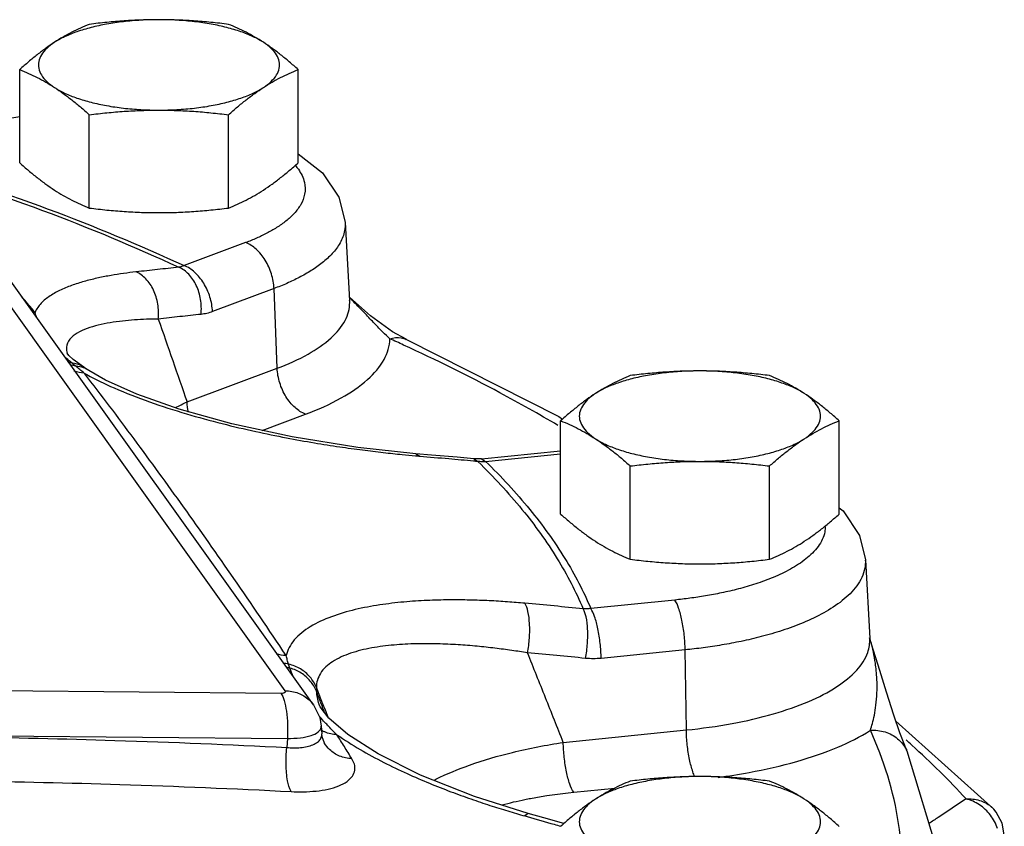
# Model space of a CAD drawing. Units: inches. Extents: x 0 to 34, y 0 to 25.
# Drawn here: x 31.5 to 32.3, y 10 to 10.6 of the extents above; entities that cross this region are included whole.
import ezdxf

# ---------------------------------------------------------------- set-up
doc = ezdxf.new("R2010")
doc.units = ezdxf.units.IN
doc.header["$LTSCALE"] = 1.87
doc.header["$MEASUREMENT"] = 0
doc.layers.get('0').update_dxf_attribs({"linetype": 'CONTINUOUS'})
doc.layers.add('02___PRT_ALL_AXES', color=7, linetype='CONTINUOUS')

msp = doc.modelspace()

# ---------------------------------------------------------------- linework, layer by layer
at = {"color": 7, "linetype": 'Continuous'}
for p, q in [((31.72665, 10.12258), (31.46783, 10.48442)), ((31.77322, 10.48669), (31.77666, 10.42572)), ((31.74865, 10.11163), (31.48983, 10.47347)), ((31.69582, 10.47082), (31.64798, 10.4529)), ((31.71789, 10.4351), (31.67005, 10.41718)), ((31.72033, 10.3732), (31.71789, 10.4351)), ((31.7928, 10.41399), (31.77651, 10.4285)), ((31.8207, 10.39566), (31.82076, 10.39564)), ((31.82076, 10.39564), (31.93925, 10.33558)), ((31.5618, 10.37998), (31.55837, 10.38321)), ((31.56998, 10.37402), (31.5618, 10.37998)), ((31.57138, 10.37312), (31.56998, 10.37402)), ((31.574, 10.37142), (31.57138, 10.37312)), ((31.6503, 10.34697), (31.72033, 10.3732)), ((31.70869, 10.32485), (31.74239, 10.33748)), ((31.93925, 10.33558), (31.94221, 10.33366)), ((31.84035, 10.30576), (31.82815, 10.3068)), ((31.82815, 10.3068), (31.83116, 10.30491)), ((31.87929, 10.30291), (31.94073, 10.30908)), ((31.88241, 10.30079), (31.94073, 10.30665)), ((31.87929, 10.30291), (31.87313, 10.30287)), ((31.87313, 10.30287), (31.87614, 10.30098)), ((31.87929, 10.30291), (31.88241, 10.30079)), ((32.17762, 10.22431), (32.18107, 10.16333)), ((32.02947, 10.19312), (31.96412, 10.18656)), ((32.18876, 10.13847), (32.18097, 10.16376)), ((32.03754, 10.15437), (31.97219, 10.14781)), ((32.03844, 10.09215), (32.03754, 10.15437)), ((31.18328, 10.12565), (31.72312, 10.1208)), ((31.74865, 10.11163), (31.7534, 10.10183)), ((31.75287, 10.11195), (31.75289, 10.11191)), ((31.7534, 10.10183), (31.75457, 10.09518)), ((31.77533, 10.08861), (31.76053, 10.10137)), ((32.20135, 10.09904), (32.27747, 10.03053)), ((31.18842, 10.09044), (31.72826, 10.08559)), ((31.75457, 10.09518), (31.75499, 10.08921)), ((31.94277, 10.08254), (32.03844, 10.09215)), ((31.72826, 10.08559), (31.72781, 10.07855)), ((31.79882, 10.07357), (31.77533, 10.08861)), ((32.20992, 10.076), (32.20996, 10.07592)), ((31.95085, 10.04379), (31.98288, 10.04701)), ((32.27745, 10.03056), (32.27747, 10.03053)), ((31.91549, 10.02731), (31.91292, 10.02533)), ((32.28565, 10.01058), (32.28388, 10.01987))]:
    msp.add_line(p, q, dxfattribs=at)
for points in [[(31.46163, 10.55473), (31.4992, 10.56552), (31.52015, 10.56876)], [(31.73666, 10.5399), (31.75549, 10.52509), (31.76839, 10.50624), (31.77322, 10.48669)], [(31.8207, 10.39566), (31.8101, 10.40143), (31.7928, 10.41399)], [(31.55837, 10.38321), (31.55693, 10.38498), (31.55721, 10.38426)], [(31.82815, 10.3068), (31.78291, 10.31171), (31.73196, 10.31984), (31.68498, 10.32996), (31.64419, 10.3413), (31.61126, 10.35294), (31.58681, 10.36401), (31.574, 10.37142)], [(31.87313, 10.30287), (31.86031, 10.30402), (31.84035, 10.30576)], [(32.15724, 10.26471), (32.16027, 10.2623), (32.1731, 10.24314), (32.17762, 10.22431)], [(32.20992, 10.076), (32.20822, 10.07999), (32.20446, 10.08996), (32.19975, 10.10374), (32.19403, 10.12154), (32.18876, 10.13847)], [(31.76053, 10.10137), (31.75368, 10.11023), (31.75289, 10.1119)], [(31.75723, 10.08166), (31.75704, 10.08198), (31.75531, 10.08682), (31.75499, 10.08921)], [(32.20996, 10.07592), (32.23448, 9.9945), (32.23707, 9.96919)], [(31.91549, 10.02731), (31.87373, 10.04053), (31.8318, 10.0571), (31.79882, 10.07357)], [(32.28388, 10.01987), (32.27938, 10.02824), (32.27745, 10.03056)], [(31.94316, 10.01939), (31.92774, 10.02381), (31.91549, 10.02731)]]:
    msp.add_lwpolyline(points, dxfattribs=at)
for points, start_tangent, end_tangent in [([(31.41986, 10.53558), (31.53783, 10.49585), (31.64392, 10.45165)], (0.957157, -0.28957), (0.907159, -0.420789)), ([(31.42476, 10.53652), (31.54224, 10.49691), (31.64798, 10.4529)], (0.957019, -0.290025), (0.907434, -0.420195)), ([(31.73681, 10.52774), (31.74149, 10.51761), (31.74166, 10.50847), (31.73866, 10.50044), (31.73356, 10.49349), (31.72713, 10.48754), (31.71992, 10.48244), (31.71223, 10.47804), (31.7042, 10.47422), (31.69582, 10.47082)], (0.574603, -0.818432), (-0.93645, -0.3508)), ([(31.73455, 10.53066), (31.73681, 10.52774)], (0.647884, -0.761739), (0.574603, -0.818432)), ([(31.77321, 10.48651), (31.77279, 10.48018), (31.7692, 10.47057), (31.76308, 10.46225), (31.75539, 10.45512), (31.74675, 10.44901), (31.73754, 10.44375), (31.72793, 10.43916), (31.71789, 10.4351)], (0.049176, -0.99879), (-0.93645, -0.3508)), ([(31.71789, 10.4351), (31.71589, 10.44646), (31.71103, 10.45717), (31.70401, 10.46569), (31.69582, 10.47082)], (-0.039348, 0.999226), (-0.93645, 0.3508)), ([(31.64392, 10.45165), (31.6273, 10.44989), (31.61056, 10.44804)], (-0.994672, -0.10309), (-0.993744, -0.111683)), ([(31.64798, 10.4529), (31.64596, 10.45212), (31.64392, 10.45165)], (-0.908048, -0.418867), (-0.988047, -0.154151)), ([(31.66114, 10.41504), (31.6608, 10.42664), (31.65745, 10.43757), (31.65155, 10.44631), (31.64392, 10.45165)], (0.10665, 0.994297), (-0.925136, 0.379637)), ([(31.67005, 10.41718), (31.66805, 10.42854), (31.66319, 10.43925), (31.65617, 10.44777), (31.64798, 10.4529)], (-0.039348, 0.999226), (-0.93645, 0.3508)), ([(31.61056, 10.44804), (31.60093, 10.44683), (31.59119, 10.44529), (31.58133, 10.44336), (31.57143, 10.44094), (31.56167, 10.43791), (31.55232, 10.43413), (31.54382, 10.42944), (31.53679, 10.42364), (31.53213, 10.41653)], (-0.993744, -0.111683), (-0.367634, -0.929971)), ([(31.62791, 10.41145), (31.62753, 10.42305), (31.62413, 10.43397), (31.6182, 10.44271), (31.61056, 10.44804)], (0.102194, 0.994764), (-0.925214, 0.379447)), ([(31.53213, 10.41653), (31.5264, 10.42334), (31.52179, 10.42878)], (-0.641972, 0.766728), (-0.647883, 0.76174)), ([(31.7778, 10.42686), (31.77655, 10.42812)], (-0.703822, 0.710376), (-0.70613, 0.708082)), ([(31.80791, 10.39613), (31.80257, 10.40123), (31.79625, 10.40769), (31.78871, 10.4156), (31.77965, 10.42498), (31.7778, 10.42686)], (-0.740606, 0.671939), (-0.703822, 0.710376)), ([(31.72033, 10.3732), (31.74446, 10.38424), (31.76225, 10.39678), (31.77311, 10.41032), (31.77671, 10.42435), (31.77666, 10.42572)], (0.93645, 0.3508), (-0.059673, 0.998218)), ([(31.53213, 10.41653), (31.5302, 10.41671)], (-0.998134, 0.061069), (-0.991937, 0.126734)), ([(31.53347, 10.41242), (31.53213, 10.41653)], (-0.339844, 0.940482), (-0.277567, 0.960706)), ([(31.62791, 10.41145), (31.61874, 10.4112), (31.60943, 10.41068), (31.6, 10.40982), (31.59053, 10.40851), (31.58125, 10.40663), (31.5725, 10.40402), (31.56486, 10.40046), (31.55912, 10.39569), (31.55648, 10.38949)], (-0.999892, -0.01468), (-0.096974, -0.995287)), ([(31.66114, 10.41504), (31.64458, 10.41329), (31.62791, 10.41145)], (-0.994672, -0.10309), (-0.993744, -0.111683)), ([(31.62791, 10.41145), (31.63913, 10.37915), (31.6503, 10.34697)], (0.327987, -0.944682), (0.327918, -0.944706)), ([(31.67005, 10.41718), (31.66561, 10.41581), (31.66114, 10.41504)], (-0.936315, -0.351162), (-0.994671, -0.103104)), ([(31.74239, 10.33748), (31.77009, 10.35011), (31.79068, 10.36448), (31.80342, 10.38002), (31.80791, 10.39613)], (0.93645, 0.3508), (0.019404, 0.999812)), ([(31.80791, 10.39613), (31.81682, 10.39683), (31.8207, 10.39565)], (0.954867, 0.297033), (0.912896, -0.408192)), ([(31.8186, 10.39125), (31.80791, 10.39613)], (-0.908446, 0.418003), (-0.91154, 0.411211)), ([(31.55648, 10.38949), (31.55707, 10.38472)], (-0.096974, -0.995287), (0.304485, -0.952517)), ([(31.93864, 10.32876), (31.89352, 10.35412), (31.8186, 10.39125)], (-0.860494, 0.509461), (-0.908446, 0.418003)), ([(31.56083, 10.37714), (31.55634, 10.38092)], (-0.77521, 0.631704), (-0.754212, 0.656631)), ([(31.56083, 10.37714), (31.55774, 10.37789)], (-0.983761, 0.179481), (-0.95767, 0.287869)), ([(31.56367, 10.37478), (31.55908, 10.37585)], (-0.989366, 0.14545), (-0.952333, 0.30506)), ([(31.56367, 10.37478), (31.56225, 10.37597), (31.56083, 10.37714)], (-0.765341, 0.643625), (-0.773239, 0.634115)), ([(31.5684, 10.37493), (31.56083, 10.37714)], (-0.889149, 0.457617), (-0.995018, 0.099698)), ([(31.56683, 10.37218), (31.56367, 10.37478)], (-0.776168, 0.630526), (-0.766888, 0.641781)), ([(31.56987, 10.37349), (31.56367, 10.37478)], (-0.938553, 0.345135), (-0.998084, 0.061869)), ([(31.56998, 10.37402), (31.5684, 10.37493)], (-0.84343, 0.537239), (-0.889149, 0.457617)), ([(31.57397, 10.37143), (31.57164, 10.37274), (31.56987, 10.37349)], (-0.836699, 0.547663), (-0.938553, 0.345135)), ([(31.74239, 10.33748), (31.7342, 10.34261), (31.72718, 10.35113), (31.72233, 10.36184), (31.72033, 10.3732)], (-0.93645, 0.3508), (-0.039348, 0.999226)), ([(31.57026, 10.36943), (31.56253, 10.37096)], (-0.998148, 0.060825), (-0.945488, 0.325658)), ([(31.57026, 10.36943), (31.56683, 10.37218)], (-0.782049, 0.623217), (-0.776168, 0.630526)), ([(31.57068, 10.36889), (31.57026, 10.36943)], (-0.615534, 0.78811), (-0.615798, 0.787904)), ([(31.57026, 10.36943), (31.57241, 10.36822)], (0.869879, -0.493265), (0.87579, -0.482692)), ([(31.64751, 10.2655), (31.60908, 10.31832), (31.57068, 10.36889)], (-0.581749, 0.813368), (-0.615534, 0.78811)), ([(31.57241, 10.36822), (31.59351, 10.35791), (31.62111, 10.34707), (31.64971, 10.33782), (31.6776, 10.33019), (31.70366, 10.32406), (31.72756, 10.31916), (31.7493, 10.31525), (31.76896, 10.31215), (31.78673, 10.30968), (31.80284, 10.30772), (31.81756, 10.30615)], (0.87579, -0.482692), (0.995179, -0.098071)), ([(31.64133, 10.34271), (31.6503, 10.34697)], (0.892988, 0.45008), (0.91253, 0.409009)), ([(31.65134, 10.33915), (31.6503, 10.34697)], (-0.221113, 0.975248), (-0.039348, 0.999226)), ([(31.81756, 10.30615), (31.828, 10.30518)], (0.995179, -0.098071), (0.996182, -0.087305)), ([(31.828, 10.30518), (31.83116, 10.30491)], (0.996182, -0.087305), (0.996466, -0.084001)), ([(31.83116, 10.30491), (31.85373, 10.30297), (31.87299, 10.30126)], (0.996466, -0.084001), (0.995965, -0.08974)), ([(31.87299, 10.30126), (31.87614, 10.30098)], (0.995965, -0.08974), (0.995926, -0.090172)), ([(31.87614, 10.30098), (31.87665, 10.30048)], (0.717061, -0.697011), (0.716078, -0.698021)), ([(31.87614, 10.30098), (31.87926, 10.30075), (31.87932, 10.30074)], (0.992751, -0.120187), (0.999627, -0.027299)), ([(31.87665, 10.30048), (31.91067, 10.26352), (31.93805, 10.22523), (31.95815, 10.18632)], (0.716078, -0.698021), (0.386593, -0.922251)), ([(31.87932, 10.30074), (31.88241, 10.30079)], (0.999627, -0.027299), (0.998199, 0.059997)), ([(31.88241, 10.30079), (31.91674, 10.26348), (31.94405, 10.22531), (31.96412, 10.18656)], (0.716188, -0.697908), (0.388391, -0.921495)), ([(31.72729, 10.14989), (31.68668, 10.20983), (31.64751, 10.2655)], (-0.551838, 0.833952), (-0.581801, 0.813331)), ([(32.14641, 10.25008), (32.14607, 10.24609), (32.14093, 10.23473), (32.13145, 10.22508), (32.1194, 10.21713), (32.10607, 10.21074), (32.09238, 10.20568), (32.07887, 10.20173), (32.06581, 10.19866), (32.05328, 10.1963), (32.04124, 10.19449), (32.02947, 10.19312)], (0.00226, -0.999997), (-0.995, -0.099874)), ([(32.17756, 10.22414), (32.1772, 10.21781), (32.17105, 10.2042), (32.15969, 10.19264), (32.14525, 10.18313), (32.1293, 10.17547), (32.1129, 10.16942), (32.09671, 10.16468), (32.08107, 10.16101), (32.06606, 10.15818), (32.05165, 10.15601), (32.03754, 10.15437)], (0.056508, -0.998402), (-0.995, -0.099874)), ([(31.91292, 10.1906), (31.89943, 10.1917), (31.88522, 10.19255), (31.87012, 10.19309), (31.85403, 10.19322), (31.8369, 10.19277), (31.81884, 10.19156), (31.80005, 10.1893), (31.781, 10.18563), (31.7625, 10.18013), (31.74607, 10.17237), (31.7336, 10.16206), (31.72729, 10.14989)], (-0.995838, 0.091137), (-0.225722, -0.974192)), ([(31.95815, 10.18632), (31.93562, 10.18849), (31.91292, 10.1906)], (-0.995236, 0.097499), (-0.995838, 0.091136)), ([(31.91502, 10.15206), (31.91644, 10.16355), (31.91654, 10.1748), (31.91531, 10.18426), (31.91292, 10.1906)], (0.179812, 0.983701), (-0.54184, 0.840482)), ([(32.03754, 10.15437), (32.03681, 10.16601), (32.03503, 10.17738), (32.03246, 10.18687), (32.02947, 10.19312)], (-0.014335, 0.999897), (-0.581774, 0.81335)), ([(31.96412, 10.18656), (31.96113, 10.18629), (31.95815, 10.18632)], (-0.989895, -0.141801), (-0.998071, 0.062088)), ([(31.96007, 10.14779), (31.96155, 10.15927), (31.96171, 10.17052), (31.96052, 10.17998), (31.95815, 10.18632)], (0.185996, 0.982551), (-0.541198, 0.840895)), ([(31.97219, 10.14781), (31.97146, 10.15945), (31.96968, 10.17082), (31.96711, 10.18031), (31.96412, 10.18656)], (-0.014335, 0.999897), (-0.581774, 0.81335)), ([(31.91502, 10.15206), (31.90268, 10.15395), (31.88966, 10.15568), (31.87578, 10.15717), (31.86095, 10.15835), (31.84514, 10.15906), (31.82846, 10.15909), (31.81118, 10.15816), (31.7938, 10.15586), (31.77731, 10.1517), (31.76337, 10.14521), (31.75394, 10.13611), (31.75079, 10.12518)], (-0.986856, 0.161603), (0.001601, -0.999999)), ([(32.03844, 10.09215), (32.07407, 10.09718), (32.10621, 10.10471), (32.13369, 10.1144), (32.15553, 10.12588), (32.17098, 10.13871), (32.17948, 10.15243), (32.18105, 10.16332)], (0.995, 0.099874), (-0.048438, 0.998826)), ([(32.18544, 10.14394), (32.18168, 10.16139), (32.18098, 10.16374)], (-0.14138, 0.989955), (-0.295702, 0.95528)), ([(31.72729, 10.14989), (31.71966, 10.15131)], (-0.998676, 0.051446), (-0.94989, 0.312586)), ([(31.94277, 10.08254), (31.92893, 10.11723), (31.91502, 10.15206)], (-0.37072, 0.928745), (-0.370797, 0.928714)), ([(31.96007, 10.14779), (31.93763, 10.14995), (31.91502, 10.15206)], (-0.995236, 0.097499), (-0.995838, 0.091136)), ([(31.72925, 10.14329), (31.72478, 10.14423)], (-0.991735, 0.128305), (-0.95884, 0.283947)), ([(31.72925, 10.14329), (31.72821, 10.14656), (31.72729, 10.14989)], (-0.322566, 0.946547), (-0.247928, 0.968778)), ([(31.7303, 10.14021), (31.72978, 10.14175), (31.72925, 10.14329)], (-0.318236, 0.948012), (-0.327098, 0.94499)), ([(31.75078, 10.12518), (31.74588, 10.13329), (31.73845, 10.13955), (31.72925, 10.14329)], (-0.365546, 0.930793), (-0.972611, 0.232439)), ([(31.97219, 10.14781), (31.96615, 10.1475), (31.96007, 10.14779)], (-0.99497, -0.100169), (-0.995237, 0.097489)), ([(32.18612, 10.13822), (32.18544, 10.14394)], (-0.096101, 0.995372), (-0.141457, 0.989944)), ([(31.7303, 10.14021), (31.72731, 10.14086)], (-0.987281, 0.158986), (-0.96455, 0.263902)), ([(31.73285, 10.13339), (31.7303, 10.14021)], (-0.387327, 0.921943), (-0.312151, 0.950033)), ([(31.75078, 10.12232), (31.7461, 10.13019), (31.73905, 10.13635), (31.7303, 10.14021)], (-0.365267, 0.930903), (-0.963954, 0.266071)), ([(32.18659, 10.13152), (32.18612, 10.13822)], (-0.042972, 0.999076), (-0.096101, 0.995372)), ([(32.18153, 10.09191), (32.18313, 10.09711), (32.18461, 10.10359), (32.18584, 10.11144), (32.18659, 10.12072), (32.18659, 10.13152)], (0.334138, 0.942524), (-0.042972, 0.999076)), ([(31.72312, 10.1208), (31.72455, 10.12088), (31.72571, 10.12112), (31.72649, 10.12152), (31.72681, 10.12202), (31.72665, 10.12258)], (0.99996, -0.00899), (-0.581774, 0.81335)), ([(31.72312, 10.1208), (31.72568, 10.11518), (31.72752, 10.10672), (31.72842, 10.09644), (31.72826, 10.08559)], (0.581773, -0.813351), (-0.063834, -0.997961)), ([(31.72665, 10.12258), (31.7367, 10.12073), (31.74512, 10.11559), (31.74864, 10.11162)], (0.99996, -0.00899), (0.58199, -0.813196)), ([(31.75515, 10.11422), (31.75078, 10.12518)], (-0.370237, 0.928937), (-0.370245, 0.928934)), ([(31.75078, 10.12518), (31.75079, 10.12375), (31.75078, 10.12232)], (0.007996, -0.999968), (-0.007996, -0.999968)), ([(31.7541, 10.11373), (31.75078, 10.12232)], (-0.360485, 0.932765), (-0.360496, 0.932761)), ([(31.75079, 10.12232), (31.7527, 10.11243)], (-0.001585, -0.999999), (0.345299, -0.938493)), ([(31.7527, 10.11243), (31.75288, 10.11195)], (0.345299, -0.938493), (0.357795, -0.9338)), ([(31.75456, 10.11255), (31.7541, 10.11373)], (-0.360484, 0.932766), (-0.360485, 0.932765)), ([(31.75723, 10.10564), (31.75456, 10.11255)], (-0.360475, 0.932769), (-0.360484, 0.932766)), ([(31.75564, 10.113), (31.75515, 10.11422)], (-0.370236, 0.928938), (-0.370237, 0.928937)), ([(31.76, 10.10206), (31.75564, 10.113)], (-0.370228, 0.928941), (-0.370236, 0.928938)), ([(31.75749, 10.09792), (31.75342, 10.10232)], (-0.688197, 0.725523), (-0.668726, 0.743509)), ([(31.76014, 10.09517), (31.75749, 10.09792)], (-0.697286, 0.716793), (-0.688197, 0.725523)), ([(31.72826, 10.08559), (31.73843, 10.08613), (31.74669, 10.08788), (31.75224, 10.09068)], (0.99996, -0.00899), (0.762585, 0.646888)), ([(31.75224, 10.09068), (31.75454, 10.09425)], (0.762585, 0.646888), (0.139539, 0.990217)), ([(31.75454, 10.09425), (31.75456, 10.09518)], (0.139539, 0.990217), (-0.087318, 0.996181)), ([(31.75621, 10.09105), (31.7546, 10.09186)], (-0.907015, 0.421098), (-0.87606, 0.482202)), ([(31.76678, 10.08849), (31.75727, 10.09058), (31.75621, 10.09105)], (-0.998693, 0.05112), (-0.907015, 0.421098)), ([(31.76056, 10.09474), (31.76014, 10.09517)], (-0.698501, 0.715609), (-0.697286, 0.716793)), ([(31.76678, 10.08849), (31.76056, 10.09474)], (-0.710187, 0.704013), (-0.698501, 0.715609)), ([(32.04508, 10.05582), (32.04352, 10.05965), (32.04095, 10.06914), (32.03917, 10.08051), (32.03844, 10.09215)], (-0.444395, 0.895831), (-0.014335, 0.999897)), ([(32.06311, 10.05532), (32.08735, 10.05914), (32.12438, 10.06774), (32.15614, 10.0788), (32.18153, 10.09191)], (0.991366, 0.131124), (0.843006, 0.537905)), ([(32.18153, 10.09191), (32.19295, 10.09058), (32.20273, 10.08532), (32.2095, 10.07686), (32.20992, 10.076)], (0.997954, 0.063943), (0.417361, -0.908741)), ([(32.18153, 9.87378), (32.2035, 9.94636), (32.20349, 10.01939), (32.18153, 10.09191)], (0.415348, 0.909663), (-0.415348, 0.909663)), ([(31.18807, 10.08495), (31.27325, 10.08677), (31.36842, 10.08755), (31.47492, 10.08685), (31.59415, 10.0841), (31.72781, 10.07855)], (0.999623, 0.027469), (0.99868, -0.051368)), ([(31.72781, 10.07855), (31.73304, 10.07829), (31.73844, 10.07849), (31.74361, 10.07926), (31.74815, 10.08065), (31.75169, 10.08264), (31.75398, 10.08512), (31.75496, 10.08789), (31.75499, 10.08921)], (0.996246, -0.08657), (-0.066825, 0.997765)), ([(31.77839, 10.06984), (31.77257, 10.07922), (31.76678, 10.08849)], (-0.526401, 0.850237), (-0.530933, 0.847414)), ([(31.76678, 10.08849), (31.7848, 10.07701), (31.80321, 10.06698), (31.82132, 10.05828), (31.83877, 10.05074), (31.85537, 10.04421), (31.87102, 10.03854), (31.88576, 10.03358), (31.89968, 10.02921), (31.91292, 10.02533)], (0.819838, -0.572596), (0.961949, -0.273228)), ([(31.84211, 10.0531), (31.84367, 10.05388), (31.86994, 10.06485), (31.90333, 10.07474), (31.94277, 10.08254)], (0.892629, 0.450791), (0.988389, 0.151943)), ([(31.95085, 10.04379), (31.94785, 10.05005), (31.94528, 10.05953), (31.94351, 10.07091), (31.94277, 10.08254)], (-0.581774, 0.81335), (-0.014335, 0.999897)), ([(32.21385, 10.08025), (32.20922, 10.08439)], (-0.742583, 0.669754), (-0.748561, 0.663066)), ([(31.73116, 10.04431), (31.72845, 10.05273), (31.72726, 10.06492), (31.72781, 10.07855)], (-0.486935, 0.873438), (0.103938, 0.994584)), ([(31.77839, 10.06984), (31.76889, 10.07193), (31.76106, 10.07695), (31.75724, 10.08166)], (-0.998722, 0.050546), (-0.527124, 0.849788)), ([(32.25597, 10.03857), (32.21385, 10.08025)], (-0.675186, 0.737647), (-0.742583, 0.669754)), ([(31.73116, 10.04431), (31.7407, 10.04414), (31.75054, 10.04472), (31.75995, 10.04623), (31.7682, 10.04873), (31.77465, 10.05217), (31.77886, 10.05635), (31.78067, 10.06094), (31.78032, 10.06557), (31.77839, 10.06984)], (0.99868, -0.051366), (-0.526416, 0.850227)), ([(31.19365, 10.05069), (31.27846, 10.05249), (31.37324, 10.05327), (31.47931, 10.05258), (31.59804, 10.04984), (31.73116, 10.04431)], (0.999623, 0.027469), (0.99868, -0.051368)), ([(31.91737, 10.03902), (31.95085, 10.04379)], (0.982655, 0.185445), (0.994993, 0.099942)), ([(31.8951, 10.03399), (31.91292, 10.03814)], (0.966148, 0.257987), (0.980112, 0.198444)), ([(31.91292, 10.03814), (31.91737, 10.03902)], (0.980112, 0.198444), (0.982655, 0.185445)), ([(32.25597, 10.03857), (32.23427, 10.02425), (32.22697, 10.01943)], (-0.834967, -0.550301), (-0.834256, -0.551377)), ([(32.25597, 10.03857), (32.26645, 10.03745), (32.27499, 10.03289)], (0.997043, 0.076851), (0.772882, -0.63455)), ([(32.26626, 10.03406), (32.25597, 10.03857)], (-0.832267, 0.554376), (-0.974677, 0.223616)), ([(32.27484, 10.02598), (32.26626, 10.03406)], (-0.606749, 0.794893), (-0.832267, 0.554376)), ([(32.27499, 10.03289), (32.27533, 10.0326), (32.27745, 10.03055)], (0.772882, -0.63455), (0.675363, -0.737485)), ([(31.91292, 10.02533), (31.91477, 10.0248)], (0.961949, -0.273228), (0.961886, -0.273452)), ([(31.91477, 10.0248), (31.93562, 10.01885), (31.94076, 10.01737)], (0.961886, -0.273452), (0.960985, -0.276602)), ([(32.28044, 10.01549), (32.27484, 10.02598)], (-0.321281, 0.946984), (-0.606749, 0.794893))]:
    msp.add_spline(points, degree=3, dxfattribs=dict(at, start_tangent=start_tangent, end_tangent=end_tangent))
at = {"layer": '02___PRT_ALL_AXES', "color": 7, "linetype": 'Continuous'}
for p, q in [((31.52015, 10.53279), (31.52015, 10.60526)), ((31.73666, 10.53279), (31.73666, 10.60526)), ((31.57428, 10.49767), (31.57428, 10.57015)), ((31.68253, 10.49767), (31.68253, 10.57015)), ((31.94073, 10.2599), (31.94073, 10.33238)), ((32.15724, 10.2599), (32.15724, 10.33238)), ((31.99486, 10.22478), (31.99486, 10.29726)), ((32.10311, 10.22478), (32.10311, 10.29726))]:
    msp.add_line(p, q, dxfattribs=at)
for points, start_tangent, end_tangent in [([(31.6284, 10.64399), (31.61443, 10.64359), (31.60077, 10.64243), (31.58772, 10.64051), (31.57559, 10.63788), (31.56464, 10.63461), (31.55511, 10.63076), (31.54721, 10.62643)], (-1, 0), (-0.838889, -0.544303)), ([(31.6284, 10.64399), (31.61482, 10.64374), (31.60135, 10.64304), (31.58793, 10.64191), (31.57428, 10.64038)], (-1, 0), (-0.992373, -0.123272)), ([(31.68253, 10.64038), (31.66881, 10.64192), (31.65539, 10.64304), (31.64194, 10.64375), (31.6284, 10.64399)], (-0.992373, 0.123272), (-1, 0)), ([(31.70959, 10.62643), (31.7017, 10.63076), (31.69217, 10.63461), (31.68122, 10.63788), (31.66908, 10.64051), (31.65604, 10.64243), (31.64238, 10.64359), (31.6284, 10.64399)], (-0.838889, 0.544303), (-1, 0)), ([(31.57428, 10.64038), (31.56736, 10.63744), (31.56064, 10.6342), (31.55394, 10.63055), (31.54721, 10.62643)], (-0.928349, -0.37171), (-0.838889, -0.544303)), ([(31.70959, 10.62643), (31.70286, 10.63055), (31.69616, 10.6342), (31.68944, 10.63744), (31.68253, 10.64038)], (-0.838889, 0.544303), (-0.928349, 0.37171)), ([(31.54721, 10.62643), (31.54048, 10.62182), (31.53378, 10.61678), (31.52706, 10.61129), (31.52015, 10.60526)], (-0.838889, -0.544303), (-0.744302, -0.667844)), ([(31.54721, 10.62643), (31.54113, 10.6217), (31.537, 10.61668), (31.53492, 10.61149), (31.53492, 10.60624), (31.537, 10.60105), (31.54113, 10.59604), (31.54721, 10.59131)], (-0.838889, -0.544303), (0.838889, -0.544303)), ([(31.73666, 10.60526), (31.72974, 10.61129), (31.72302, 10.61678), (31.71632, 10.62182), (31.70959, 10.62643)], (-0.744302, 0.667844), (-0.838889, 0.544303)), ([(31.70959, 10.59131), (31.71567, 10.59604), (31.7198, 10.60105), (31.72189, 10.60624), (31.72189, 10.61149), (31.7198, 10.61668), (31.71567, 10.6217), (31.70959, 10.62643)], (0.838889, 0.544303), (-0.838889, 0.544303)), ([(31.52015, 10.60526), (31.52706, 10.60232), (31.53379, 10.59908), (31.54049, 10.59543), (31.54721, 10.59131)], (0.928349, -0.37171), (0.838889, -0.544303)), ([(31.70959, 10.59131), (31.71632, 10.59544), (31.72302, 10.59909), (31.72974, 10.60232), (31.73666, 10.60526)], (0.838889, 0.544303), (0.928349, 0.37171)), ([(31.54721, 10.59131), (31.55394, 10.5867), (31.56064, 10.58166), (31.56736, 10.57617), (31.57428, 10.57015)], (0.838889, -0.544303), (0.744302, -0.667844)), ([(31.54721, 10.59131), (31.55511, 10.58697), (31.56464, 10.58312), (31.57559, 10.57985), (31.58772, 10.57723), (31.60077, 10.57531), (31.61443, 10.57414), (31.6284, 10.57375)], (0.838889, -0.544303), (1, 0)), ([(31.6284, 10.57375), (31.64238, 10.57414), (31.65604, 10.57531), (31.66908, 10.57723), (31.68122, 10.57985), (31.69217, 10.58312), (31.7017, 10.58697), (31.70959, 10.59131)], (1, 0), (0.838889, 0.544303)), ([(31.68253, 10.57015), (31.68944, 10.57617), (31.69617, 10.58166), (31.70287, 10.5867), (31.70959, 10.59131)], (0.744302, 0.667844), (0.838889, 0.544303)), ([(31.57428, 10.57015), (31.58799, 10.57168), (31.60142, 10.5728), (31.61487, 10.57351), (31.6284, 10.57375)], (0.992373, 0.123272), (1, 0)), ([(31.6284, 10.57375), (31.64199, 10.57351), (31.65546, 10.5728), (31.66887, 10.57167), (31.68253, 10.57015)], (1, 0), (0.992373, -0.123272)), ([(31.52015, 10.53279), (31.52706, 10.52676), (31.53379, 10.52128), (31.54049, 10.51623), (31.54721, 10.51163)], (0.744302, -0.667844), (0.838889, -0.544303)), ([(31.70959, 10.51163), (31.71632, 10.51623), (31.72302, 10.52128), (31.72974, 10.52676), (31.73666, 10.53279)], (0.838889, 0.544303), (0.744302, 0.667844)), ([(31.54721, 10.51163), (31.55394, 10.5075), (31.56064, 10.50385), (31.56736, 10.50061), (31.57428, 10.49767)], (0.838889, -0.544303), (0.928349, -0.37171)), ([(31.68253, 10.49767), (31.68944, 10.50062), (31.69617, 10.50385), (31.70287, 10.5075), (31.70959, 10.51163)], (0.928349, 0.37171), (0.838889, 0.544303)), ([(31.57428, 10.49767), (31.58799, 10.49614), (31.60142, 10.49501), (31.61487, 10.49431), (31.6284, 10.49407)], (0.992373, -0.123272), (1, 0)), ([(31.6284, 10.49407), (31.64199, 10.49431), (31.65546, 10.49502), (31.66887, 10.49615), (31.68253, 10.49767)], (1, 0), (0.992373, 0.123272)), ([(32.04898, 10.3711), (32.03501, 10.37071), (32.02135, 10.36954), (32.0083, 10.36762), (31.99617, 10.365), (31.98522, 10.36172), (31.97569, 10.35788), (31.96779, 10.35354)], (-1, 0), (-0.838889, -0.544303)), ([(31.99486, 10.3675), (31.98794, 10.36455), (31.98122, 10.36131), (31.97452, 10.35767), (31.96779, 10.35354)], (-0.928349, -0.37171), (-0.838889, -0.544303)), ([(32.04898, 10.3711), (32.0354, 10.37086), (32.02193, 10.37015), (32.00852, 10.36902), (31.99486, 10.3675)], (-1, 0), (-0.992373, -0.123272)), ([(32.10311, 10.3675), (32.0894, 10.36903), (32.07597, 10.37015), (32.06252, 10.37086), (32.04898, 10.3711)], (-0.992373, 0.123272), (-1, 0)), ([(32.13017, 10.35354), (32.12228, 10.35788), (32.11275, 10.36172), (32.1018, 10.365), (32.08966, 10.36762), (32.07662, 10.36954), (32.06296, 10.37071), (32.04898, 10.3711)], (-0.838889, 0.544303), (-1, 0)), ([(32.13017, 10.35354), (32.12344, 10.35767), (32.11674, 10.36132), (32.11002, 10.36455), (32.10311, 10.3675)], (-0.838889, 0.544303), (-0.928349, 0.37171)), ([(31.96779, 10.35354), (31.96107, 10.34893), (31.95436, 10.34389), (31.94764, 10.3384), (31.94073, 10.33238)], (-0.838889, -0.544303), (-0.744302, -0.667844)), ([(31.96779, 10.35354), (31.96171, 10.34881), (31.95758, 10.34379), (31.9555, 10.3386), (31.9555, 10.33335), (31.95758, 10.32816), (31.96171, 10.32315), (31.96779, 10.31842)], (-0.838889, -0.544303), (0.838889, -0.544303)), ([(32.15724, 10.33238), (32.15032, 10.3384), (32.1436, 10.34389), (32.1369, 10.34894), (32.13017, 10.35354)], (-0.744302, 0.667844), (-0.838889, 0.544303)), ([(32.13017, 10.31842), (32.13625, 10.32315), (32.14038, 10.32816), (32.14247, 10.33335), (32.14247, 10.3386), (32.14038, 10.34379), (32.13625, 10.34881), (32.13017, 10.35354)], (0.838889, 0.544303), (-0.838889, 0.544303)), ([(31.94073, 10.33238), (31.94764, 10.32943), (31.95437, 10.32619), (31.96107, 10.32255), (31.96779, 10.31842)], (0.928349, -0.37171), (0.838889, -0.544303)), ([(32.13017, 10.31842), (32.1369, 10.32255), (32.1436, 10.3262), (32.15033, 10.32943), (32.15724, 10.33238)], (0.838889, 0.544303), (0.928349, 0.37171)), ([(31.96779, 10.31842), (31.97452, 10.31381), (31.98122, 10.30877), (31.98795, 10.30328), (31.99486, 10.29726)], (0.838889, -0.544303), (0.744302, -0.667844)), ([(31.96779, 10.31842), (31.97569, 10.31408), (31.98522, 10.31024), (31.99617, 10.30696), (32.0083, 10.30434), (32.02135, 10.30242), (32.03501, 10.30125), (32.04898, 10.30086)], (0.838889, -0.544303), (1, 0)), ([(32.04898, 10.30086), (32.06296, 10.30125), (32.07662, 10.30242), (32.08966, 10.30434), (32.1018, 10.30696), (32.11275, 10.31024), (32.12228, 10.31408), (32.13017, 10.31842)], (1, 0), (0.838889, 0.544303)), ([(32.10311, 10.29726), (32.11002, 10.30328), (32.11675, 10.30877), (32.12345, 10.31382), (32.13017, 10.31842)], (0.744302, 0.667844), (0.838889, 0.544303)), ([(31.99486, 10.29726), (32.00857, 10.29879), (32.022, 10.29991), (32.03545, 10.30062), (32.04898, 10.30086)], (0.992373, 0.123272), (1, 0)), ([(32.04898, 10.30086), (32.06257, 10.30062), (32.07604, 10.29991), (32.08945, 10.29878), (32.10311, 10.29726)], (1, 0), (0.992373, -0.123272)), ([(31.94073, 10.2599), (31.94764, 10.25387), (31.95437, 10.24839), (31.96107, 10.24334), (31.96779, 10.23874)], (0.744302, -0.667844), (0.838889, -0.544303)), ([(32.13017, 10.23874), (32.1369, 10.24334), (32.1436, 10.24839), (32.15033, 10.25388), (32.15724, 10.2599)], (0.838889, 0.544303), (0.744302, 0.667844)), ([(31.96779, 10.23874), (31.97452, 10.23461), (31.98122, 10.23096), (31.98795, 10.22773), (31.99486, 10.22478)], (0.838889, -0.544303), (0.928349, -0.37171)), ([(32.10311, 10.22478), (32.11002, 10.22773), (32.11675, 10.23096), (32.12345, 10.23461), (32.13017, 10.23874)], (0.928349, 0.37171), (0.838889, 0.544303)), ([(31.99486, 10.22478), (32.00857, 10.22325), (32.022, 10.22213), (32.03545, 10.22142), (32.04898, 10.22118)], (0.992373, -0.123272), (1, 0)), ([(32.04898, 10.22118), (32.06257, 10.22142), (32.07604, 10.22213), (32.08945, 10.22326), (32.10311, 10.22478)], (1, 0), (0.992373, 0.123272)), ([(32.04898, 10.05599), (32.03501, 10.0556), (32.02135, 10.05443), (32.0083, 10.05252), (31.99617, 10.04989), (31.98522, 10.04662), (31.97569, 10.04277), (31.96779, 10.03843)], (-1, 0), (-0.838889, -0.544303)), ([(31.99486, 10.05239), (31.98794, 10.04945), (31.98122, 10.04621), (31.97452, 10.04256), (31.96779, 10.03843)], (-0.928349, -0.37171), (-0.838889, -0.544303)), ([(32.04898, 10.05599), (32.0354, 10.05575), (32.02193, 10.05504), (32.00852, 10.05392), (31.99486, 10.05239)], (-1, 0), (-0.992373, -0.123272)), ([(32.10311, 10.05239), (32.0894, 10.05392), (32.07597, 10.05505), (32.06252, 10.05575), (32.04898, 10.05599)], (-0.992373, 0.123272), (-1, 0)), ([(32.13017, 10.03843), (32.12228, 10.04277), (32.11275, 10.04662), (32.1018, 10.04989), (32.08966, 10.05252), (32.07662, 10.05443), (32.06296, 10.0556), (32.04898, 10.05599)], (-0.838889, 0.544303), (-1, 0)), ([(32.13017, 10.03843), (32.12344, 10.04256), (32.11674, 10.04621), (32.11002, 10.04945), (32.10311, 10.05239)], (-0.838889, 0.544303), (-0.928349, 0.37171)), ([(31.96779, 10.03843), (31.96107, 10.03383), (31.95436, 10.02878), (31.94764, 10.0233), (31.94073, 10.01727)], (-0.838889, -0.544303), (-0.744302, -0.667844)), ([(31.96779, 10.03843), (31.96171, 10.0337), (31.95758, 10.02869), (31.9555, 10.0235), (31.9555, 10.01825), (31.95758, 10.01306), (31.96171, 10.00804), (31.96779, 10.00331)], (-0.838889, -0.544303), (0.838889, -0.544303)), ([(32.15724, 10.01727), (32.15032, 10.0233), (32.1436, 10.02879), (32.1369, 10.03383), (32.13017, 10.03843)], (-0.744302, 0.667844), (-0.838889, 0.544303)), ([(32.13017, 10.00331), (32.13625, 10.00804), (32.14038, 10.01306), (32.14247, 10.01825), (32.14247, 10.0235), (32.14038, 10.02869), (32.13625, 10.0337), (32.13017, 10.03843)], (0.838889, 0.544303), (-0.838889, 0.544303))]:
    msp.add_spline(points, degree=3, dxfattribs=dict(at, start_tangent=start_tangent, end_tangent=end_tangent))

doc.saveas('drawing.dxf')
